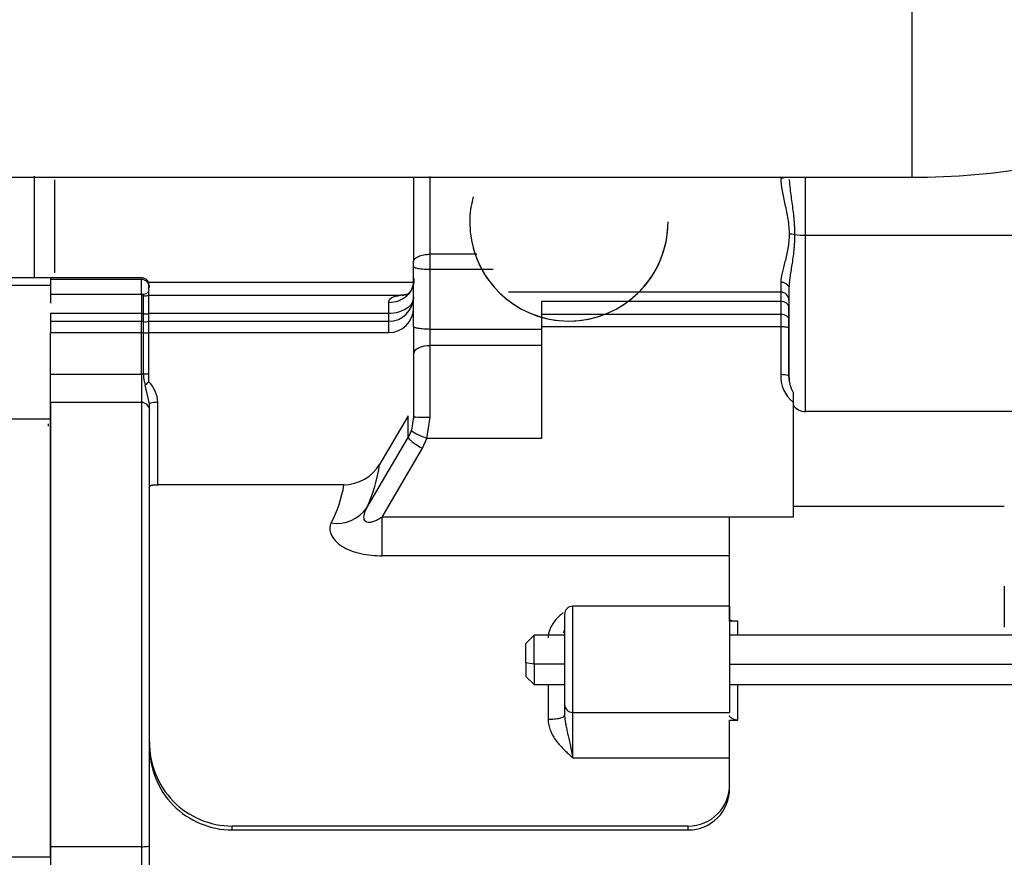
# Model space of a CAD drawing. Units: millimetres. Extents: x -1847 to 5036, y -374 to 7215.
# Drawn here: x 1586 to 1706, y 3917 to 4019 of the extents above; entities that cross this region are included whole.
import ezdxf

# ---------------------------------------------------------------- set-up
doc = ezdxf.new("R2010")
doc.units = ezdxf.units.MM
doc.header["$LTSCALE"] = 25
doc.layers.add('DV1_Predeterminado', color=7, linetype='Continuous')
doc.layers.add('Predeterminado', color=7, linetype='Continuous')

# ---------------------------------------------------------------- blocks, each defined once
blk = doc.blocks.new('SE')
at = {"layer": 'DV1_Predeterminado', "color": 7, "linetype": 'Continuous'}
for p, q in [((1694.6, 4031.81), (1694.6, 3999.81)), ((1476.21, 3999.81), (1694.6, 3999.81)), ((1588.21, 3999.95), (1588.21, 3987.6)), ((1590.71, 3988.23), (1590.71, 3999.5)), ((1634.21, 3999.84), (1634.21, 3989.58)), ((1636.21, 3990.47), (1636.21, 3999.88)), ((1681.71, 3992.77), (1681.71, 3999.82)), ((1681.71, 3992.77), (1747.76, 3992.77)), ((1641.86, 3990.47), (1636.21, 3990.47)), ((1636.21, 3988.61), (1636.21, 3990.47)), ((1634.21, 3981.71), (1634.21, 3988.96)), ((1590.21, 3987.6), (1574.31, 3987.6)), ((1601.21, 3987.6), (1590.21, 3987.6)), ((1590.21, 3987.6), (1590.21, 3986.72)), ((1643.84, 3988.61), (1636.21, 3988.61)), ((1636.21, 3981.36), (1636.21, 3988.61)), ((1488.87, 3986.72), (1590.21, 3986.72)), ((1590.21, 3987.4), (1590.21, 3985.43)), ((1601.21, 3987.4), (1590.21, 3987.4)), ((1601.21, 3985.59), (1601.21, 3987.4)), ((1634.27, 3987.05), (1602.11, 3987.05)), ((1602.11, 3986.16), (1602.11, 3987.05)), ((1678.71, 3987.11), (1678.71, 3985.92)), ((1590.21, 3985.59), (1590.21, 3984.52)), ((1601.21, 3985.59), (1590.21, 3985.59)), ((1601.87, 3985.67), (1601.39, 3985.58)), ((1601.48, 3983.26), (1601.48, 3985.45)), ((1602.11, 3986), (1602.11, 3986.16)), ((1602.11, 3985.49), (1602.11, 3986)), ((1602.11, 3985.49), (1632.62, 3985.49)), ((1602.11, 3983.28), (1602.11, 3985.49)), ((1634.21, 3983.93), (1634.21, 3985.29)), ((1645.71, 3985.92), (1678.71, 3985.92)), ((1678.71, 3985.88), (1649.71, 3985.88)), ((1678.71, 3985.92), (1678.71, 3985.88)), ((1678.71, 3985.88), (1678.71, 3984.73)), ((1679.71, 3986.25), (1679.71, 3984.88)), ((1679.71, 3986.25), (1679.71, 3975.73)), ((1631.21, 3983.28), (1631.21, 3984.63)), ((1649.71, 3984.73), (1649.71, 3983.2)), ((1678.71, 3984.73), (1649.71, 3984.73)), ((1678.71, 3984.73), (1678.71, 3983.2)), ((1679.71, 3984.88), (1679.71, 3984.11)), ((1679.71, 3982.51), (1679.71, 3984.11)), ((1590.21, 3983.28), (1590.21, 3982.34)), ((1601.21, 3983.28), (1590.21, 3983.28)), ((1601.21, 3983.28), (1601.48, 3983.26)), ((1601.21, 3983.28), (1601.21, 3982.34)), ((1601.48, 3982.3), (1601.48, 3983.26)), ((1631.21, 3983.28), (1602.11, 3983.28)), ((1602.11, 3982.34), (1602.11, 3983.28)), ((1649.71, 3983.2), (1649.71, 3981.66)), ((1649.71, 3983.2), (1678.71, 3983.2)), ((1590.21, 3982.34), (1590.21, 3980.98)), ((1590.21, 3982.34), (1601.21, 3982.34)), ((1601.21, 3982.34), (1601.48, 3982.3)), ((1601.21, 3980.98), (1601.21, 3982.34)), ((1601.48, 3980.95), (1601.48, 3982.3)), ((1602.11, 3982.34), (1631.21, 3982.34)), ((1602.11, 3980.98), (1602.11, 3982.34)), ((1631.21, 3980.98), (1631.21, 3982.34)), ((1649.71, 3981.66), (1649.71, 3968.13)), ((1678.71, 3981.66), (1649.71, 3981.66)), ((1678.71, 3981.66), (1678.71, 3975.91)), ((1679.71, 3981.48), (1679.71, 3982.51)), ((1590.21, 3980.98), (1601.21, 3980.98)), ((1590.21, 3975.92), (1590.21, 3980.98)), ((1601.21, 3980.98), (1601.48, 3980.95)), ((1601.21, 3975.92), (1601.21, 3980.98)), ((1601.48, 3975.93), (1601.48, 3980.95)), ((1602.11, 3980.98), (1631.21, 3980.98)), ((1602.11, 3975.92), (1602.11, 3980.98)), ((1649.71, 3981.36), (1636.21, 3981.36)), ((1636.21, 3979.38), (1636.21, 3981.36)), ((1679.71, 3975.73), (1679.71, 3981.48)), ((1649.71, 3979.38), (1636.21, 3979.38)), ((1636.21, 3970.71), (1636.21, 3979.38)), ((1590.21, 3975.92), (1601.21, 3975.92)), ((1590.21, 3972.48), (1590.21, 3975.92)), ((1590.21, 3970.47), (1590.21, 3975.92)), ((1601.48, 3975.93), (1601.21, 3975.92)), ((1601.21, 3975.92), (1601.21, 3972.48)), ((1602.11, 3974.99), (1602.11, 3975.92)), ((1679.77, 3975), (1679.69, 3975.78)), ((1602.21, 3972.34), (1601.66, 3974.58)), ((1680.21, 3973.7), (1680.21, 3973.34)), ((1601.21, 3972.48), (1590.21, 3972.48)), ((1590.21, 3972.48), (1590.21, 3918.62)), ((1603.21, 3962.52), (1603.21, 3972.51)), ((1680.21, 3972.52), (1680.21, 3958.59)), ((1602.21, 3918.75), (1602.21, 3971.51)), ((1633.54, 3970.87), (1630.09, 3964.98)), ((1633.54, 3968.26), (1633.54, 3970.87)), ((1712.31, 3971.39), (1681.71, 3971.39)), ((1590.21, 3970.47), (1576.21, 3970.47)), ((1589.9, 3969.91), (1589.9, 3969.6)), ((1590.21, 3917.34), (1590.21, 3970.47)), ((1634.21, 3970.75), (1633.94, 3969.12)), ((1635.83, 3968.13), (1636.21, 3970.71)), ((1633.94, 3969.12), (1633.54, 3968.26)), ((1628.54, 3959.73), (1633.54, 3968.26)), ((1635.27, 3966.93), (1635.83, 3968.13)), ((1649.71, 3968.13), (1635.83, 3968.13)), ((1630.38, 3958.57), (1635.27, 3966.93)), ((1625.76, 3962.52), (1603.21, 3962.52)), ((1680.21, 3959.91), (1705.81, 3959.91)), ((1672.51, 3958.58), (1630.38, 3958.57)), ((1630.38, 3953.91), (1630.38, 3958.57)), ((1680.21, 3958.59), (1672.51, 3958.58)), ((1672.51, 3945.96), (1672.51, 3958.59)), ((1672.51, 3953.91), (1630.38, 3953.91)), ((1705.81, 3950.23), (1705.81, 3945.26)), ((1653.51, 3934.9), (1653.51, 3947.78)), ((1672.51, 3947.78), (1653.51, 3947.78)), ((1672.51, 3947.78), (1672.51, 3934.9)), ((1652.51, 3946.77), (1652.51, 3935.88)), ((1673.51, 3945.96), (1672.51, 3945.96)), ((1673.51, 3944.28), (1673.51, 3945.96)), ((1648.81, 3944.28), (1647.81, 3943.28)), ((1648.81, 3940.76), (1648.81, 3944.28)), ((1652.51, 3944.28), (1648.81, 3944.28)), ((1796.01, 3944.28), (1672.51, 3944.28)), ((1647.81, 3940.93), (1647.81, 3943.28)), ((1648.81, 3940.76), (1647.81, 3940.93)), ((1647.81, 3940.93), (1647.81, 3939.28)), ((1652.51, 3940.76), (1648.81, 3940.76)), ((1648.81, 3940.76), (1648.81, 3938.28)), ((1672.51, 3940.76), (1796.01, 3940.76)), ((1647.81, 3939.28), (1648.81, 3938.28)), ((1672.51, 3939.66), (1672.51, 3939.18)), ((1648.81, 3938.28), (1652.51, 3938.28)), ((1650.51, 3938.28), (1650.51, 3934.08)), ((1672.51, 3938.28), (1796.01, 3938.28)), ((1673.51, 3933.97), (1673.51, 3938.28)), ((1652.51, 3935.88), (1652.51, 3934.56)), ((1653.51, 3934.9), (1672.51, 3934.9)), ((1672.51, 3925.69), (1672.51, 3933.97)), ((1672.51, 3933.97), (1673.51, 3933.97)), ((1653.51, 3929.39), (1672.51, 3929.39)), ((1667.51, 3921.12), (1612.21, 3921.12)), ((1612.21, 3920.65), (1612.21, 3921.12)), ((1612.21, 3920.65), (1667.51, 3920.65)), ((1667.51, 3920.65), (1667.51, 3921.12)), ((1590.21, 3918.62), (1590.21, 3913.13)), ((1601.21, 3918.62), (1590.21, 3918.62)), ((1602.21, 3912.16), (1602.21, 3918.75)), ((1590.21, 3917.34), (1578.96, 3917.34))]:
    blk.add_line(p, q, dxfattribs=at)
for centre, radius, start, end in [((1694.94, 4083.42), 83.61, 269.7686, 311.3873), ((1653.03, 3994.38), 12.02, 180, 0), ((1653.03, 3994.38), 12.02, 195.3044, 0), ((1679.76, 3988.33), 4.57, 82.085, 90.4013), ((1681.65, 4001.92), 9.15, 262.0906, 270.3992), ((1631.9, 3987.26), 2.37, 318.2714, 8.5804), ((1601.22, 3986.41), 0.992, 0.4069, 90.4623), ((1601.21, 3984.59), 1, 79.6572, 89.9874), ((1601.74, 3986.44), 1.02, 255.009, 291.4162), ((1601.5, 3986.17), 0.609, 318.6429, 358.2989), ((1631.23, 3985.32), 2.98, 269.5641, 359.5591), ((1636, 3964.09), 21.66, 96.6571, 98.9753), ((1631.23, 3983.96), 2.98, 269.5686, 359.5541), ((1601.74, 3984.71), 1.48, 259.7118, 284.5608), ((1601.74, 3983.29), 1.02, 255.0368, 291.2787), ((1601.74, 3982.15), 1.23, 257.6202, 287.5949), ((1601.74, 3970.28), 5.66, 86.2225, 92.66), ((1605.93, 3975.85), 4.46, 178.999, 196.6189), ((1682.84, 3975.71), 4.14, 177.3073, 230.4955), ((1683.68, 3975.63), 3.97, 178.5455, 193.9477), ((1606.55, 3969.68), 6.92, 129.8648, 134.9116), ((1599.37, 3972.29), 3.85, 3.3239, 44.577), ((1683.68, 3975.63), 3.97, 193.9477, 209.1179), ((1801, 3973.11), 120.78, 179.7215, 180.2814), ((1601.23, 3971.5), 0.987, 0.7627, 90.7637), ((1681.75, 3973.27), 1.89, 215.7228, 268.9943), ((1634.95, 3970.5), 0.745, 160.0892, 176.2727), ((1635.68, 3991.93), 21.23, 266.0342, 271.4351), ((1625.77, 3967.53), 5.01, 269.8429, 329.4004), ((1611.66, 3967.57), 18.61, 335.1103, 352.0045), ((1610.92, 3964.89), 15.03, 332.1854, 350.9121), ((1624.86, 3962.35), 4.52, 261.7626, 324.6481), ((1653.51, 3946.78), 1, 90, 180), ((1653.5, 3935.89), 0.991, 180.538, 270.5153), ((1612.23, 3931.15), 10.02, 178.8557, 269.8832), ((1612.24, 3930.68), 10.03, 179.0219, 269.8643), ((1667.51, 3926.12), 5, 270.0149, 0.5589), ((1667.51, 3925.65), 5, 269.9896, 0.4867)]:
    blk.add_arc(centre, radius, start, end, dxfattribs=at)
for centre, major_axis, ratio, start_param, end_param in [((1653.03, 3994.38), (12.02, 0), 0.947501, 2.871592, 3.141593), ((1678.71, 3984.88), (1, 0), 0.999872, 0.000185, 1.570817), ((1678.71, 3984.11), (1, 0), 0.616579, 0.000066, 1.570802), ((1636.21, 3978.4), (-2, 0), 0.487782, 4.712385, 6.283044)]:
    blk.add_ellipse(centre, major_axis=major_axis, ratio=ratio, start_param=start_param, end_param=end_param, dxfattribs=at)
for points, degree in [([(1678.71, 3999.7), (1678.91, 3999.7), (1679.1, 3999.74), (1679.26, 3999.8)], 3), ([(1634.21, 3988.96), (1634.21, 3989.28), (1634.21, 3989.58)], 2), ([(1631.21, 3984.63), (1631.6, 3984.63), (1632.39, 3984.77), (1633.39, 3985.35), (1634.06, 3986.21), (1634.21, 3986.88), (1634.21, 3987.22)], 3), ([(1678.71, 3983.2), (1678.71, 3982.78), (1678.71, 3982.23), (1678.71, 3981.66)], 3), ([(1679.71, 3981.48), (1679.71, 3981.51), (1679.62, 3981.57), (1679.24, 3981.64), (1678.89, 3981.66), (1678.71, 3981.66)], 3), ([(1678.71, 3975.91), (1678.89, 3975.91), (1679.24, 3975.89), (1679.62, 3975.82), (1679.71, 3975.76), (1679.71, 3975.73)], 3), ([(1602.21, 3971.51), (1602.21, 3971.65), (1602.21, 3971.94), (1602.21, 3972.34)], 3)]:
    blk.add_open_spline(points, degree=degree, dxfattribs=at)
for points, knots in [([(1678.71, 3999.7), (1678.71, 3999.23), (1678.78, 3998.71), (1678.97, 3997.63), (1679.1, 3997.07), (1679.35, 3995.91), (1679.48, 3995.31), (1679.67, 3994.11), (1679.73, 3993.5), (1679.73, 3992.9)], [0, 0, 0, 0, 0.25, 0.25, 0.5, 0.5, 0.75, 0.75, 1, 1, 1, 1]), ([(1679.74, 3999.52), (1679.74, 3999.48), (1679.75, 3999.35), (1679.77, 3999.13), (1679.79, 3998.87), (1679.84, 3998.39), (1679.93, 3997.69), (1680.06, 3996.74), (1680.18, 3995.78), (1680.28, 3994.97), (1680.33, 3994.32), (1680.36, 3993.82), (1680.39, 3993.33), (1680.39, 3993.01), (1680.39, 3992.86)], [0, 0, 0, 0, 0.021787, 0.061949, 0.10282, 0.144406, 0.285655, 0.425571, 0.572861, 0.711021, 0.785377, 0.858293, 0.929816, 1, 1, 1, 1]), ([(1679.73, 3992.9), (1679.73, 3992.3), (1679.67, 3991.71), (1679.48, 3990.6), (1679.35, 3990.07), (1679.1, 3989.08), (1678.97, 3988.62), (1678.78, 3987.79), (1678.71, 3987.42), (1678.71, 3987.11)], [0, 0, 0, 0, 0.25, 0.25, 0.5, 0.5, 0.75, 0.75, 1, 1, 1, 1]), ([(1680.39, 3992.86), (1680.39, 3992.7), (1680.39, 3992.38), (1680.36, 3991.9), (1680.33, 3991.43), (1680.28, 3990.81), (1680.18, 3990.05), (1680.06, 3989.19), (1679.93, 3988.37), (1679.84, 3987.78), (1679.79, 3987.39), (1679.77, 3987.18), (1679.75, 3987.01), (1679.74, 3986.92), (1679.74, 3986.89)], [0, 0, 0, 0, 0.07045, 0.142228, 0.215388, 0.289977, 0.428935, 0.576443, 0.7172, 0.858735, 0.900634, 0.941761, 0.982123, 1, 1, 1, 1]), ([(1681.71, 3971.39), (1681.71, 3972.27), (1681.71, 3973.43), (1681.71, 3976.27), (1681.71, 3977.93), (1681.71, 3981.66), (1681.71, 3983.71), (1681.71, 3988.09), (1681.71, 3990.4), (1681.71, 3992.77)], [0, 0, 0, 0, 0.25, 0.25, 0.5, 0.5, 0.75, 0.75, 1, 1, 1, 1]), ([(1634.21, 3989.58), (1634.21, 3989.69), (1634.26, 3989.81), (1634.46, 3990.02), (1634.61, 3990.12), (1634.98, 3990.29), (1635.2, 3990.35), (1635.69, 3990.44), (1635.95, 3990.47), (1636.21, 3990.47)], [0, 0, 0, 0, 0.25, 0.25, 0.5, 0.5, 0.75, 0.75, 1, 1, 1, 1]), ([(1636.21, 3988.61), (1635.95, 3988.61), (1635.69, 3988.62), (1635.2, 3988.65), (1634.98, 3988.68), (1634.61, 3988.74), (1634.46, 3988.78), (1634.26, 3988.87), (1634.21, 3988.91), (1634.21, 3988.96)], [0, 0, 0, 0, 0.25, 0.25, 0.5, 0.5, 0.75, 0.75, 1, 1, 1, 1]), ([(1602.12, 3987.02), (1602.1, 3987.07), (1602.02, 3987.21), (1601.82, 3987.41), (1601.52, 3987.56), (1601.27, 3987.62), (1601.16, 3987.59), (1601.15, 3987.59)], [0, 0, 0, 0, 0.134157, 0.403799, 0.689589, 0.993503, 1, 1, 1, 1]), ([(1678.71, 3987.11), (1678.71, 3987.11), (1678.71, 3987.11), (1678.71, 3987.11), (1678.84, 3987.11), (1679.1, 3987.06), (1679.44, 3986.87), (1679.66, 3986.59), (1679.71, 3986.36), (1679.71, 3986.25)], [0, 0, 0, 0, 0.00003, 0.00003, 0.00003, 0.250023, 0.500015, 0.750008, 1, 1, 1, 1]), ([(1679.74, 3986.89), (1679.74, 3986.85), (1679.73, 3986.75), (1679.72, 3986.6), (1679.71, 3986.42), (1679.71, 3986.31), (1679.71, 3986.25)], [0, 0, 0, 0, 0.15967, 0.44522, 0.725347, 1, 1, 1, 1]), ([(1601.21, 3985.59), (1601.21, 3985.59), (1601.21, 3985.59), (1601.21, 3985.55), (1601.21, 3985.43), (1601.21, 3985.06), (1601.21, 3984.79), (1601.21, 3984.13), (1601.21, 3983.73), (1601.21, 3983.28)], [0, 0, 0, 0, 0.067376, 0.067376, 0.37825, 0.37825, 0.689125, 0.689125, 1, 1, 1, 1]), ([(1601.48, 3985.45), (1601.48, 3985.47), (1601.47, 3985.5), (1601.45, 3985.54), (1601.42, 3985.57), (1601.39, 3985.58), (1601.34, 3985.58), (1601.3, 3985.56), (1601.26, 3985.52), (1601.23, 3985.49), (1601.22, 3985.46), (1601.21, 3985.45)], [0, 0, 0, 0, 0.119899, 0.246438, 0.363121, 0.49416, 0.578932, 0.744796, 0.842931, 0.928001, 1, 1, 1, 1]), ([(1631.21, 3984.63), (1631.21, 3984.66), (1631.21, 3984.71), (1631.23, 3984.79), (1631.25, 3984.86), (1631.28, 3984.93), (1631.33, 3984.99), (1631.38, 3985.05), (1631.44, 3985.11), (1631.51, 3985.16), (1631.62, 3985.23), (1631.78, 3985.31), (1632.02, 3985.38), (1632.3, 3985.44), (1632.51, 3985.47), (1632.62, 3985.49)], [0, 0, 0, 0, 0.054103, 0.107715, 0.161021, 0.21421, 0.267469, 0.320987, 0.374951, 0.429541, 0.484932, 0.60755, 0.733283, 0.863646, 1, 1, 1, 1]), ([(1634.21, 3985.29), (1634.21, 3985.03), (1634.13, 3984.77), (1633.83, 3984.28), (1633.61, 3984.06), (1633.06, 3983.69), (1632.72, 3983.54), (1632, 3983.34), (1631.6, 3983.28), (1631.21, 3983.28)], [0, 0, 0, 0, 0.25, 0.25, 0.5, 0.5, 0.75, 0.75, 1, 1, 1, 1]), ([(1633.68, 3985.69), (1633.61, 3985.65), (1633.27, 3985.48), (1632.9, 3985.44), (1632.62, 3985.49)], [0, 0, 0, 0, 0.240923, 1, 1, 1, 1]), ([(1631.21, 3982.34), (1631.21, 3982.4), (1631.21, 3982.51), (1631.21, 3982.83), (1631.21, 3983.04), (1631.21, 3983.28)], [0, 0, 0, 0, 0.5, 0.5, 1, 1, 1, 1]), ([(1678.71, 3983.2), (1678.97, 3983.2), (1679.23, 3983.13), (1679.6, 3982.87), (1679.71, 3982.7), (1679.71, 3982.51)], [0, 0, 0, 0, 0.5, 0.5, 1, 1, 1, 1]), ([(1636.21, 3981.36), (1635.95, 3981.36), (1635.69, 3981.37), (1635.2, 3981.41), (1634.98, 3981.43), (1634.61, 3981.5), (1634.46, 3981.53), (1634.26, 3981.62), (1634.21, 3981.66), (1634.21, 3981.71)], [0, 0, 0, 0, 0.25, 0.25, 0.5, 0.5, 0.75, 0.75, 1, 1, 1, 1]), ([(1634.21, 3981.71), (1634.21, 3981.15), (1634.21, 3980.57), (1634.21, 3979.44), (1634.21, 3978.9), (1634.21, 3978.4)], [0, 0, 0, 0, 0.5, 0.5, 1, 1, 1, 1]), ([(1634.21, 3978.4), (1634.21, 3977.24), (1634.21, 3975.99), (1634.21, 3973.41), (1634.21, 3972.08), (1634.21, 3970.75)], [0, 0, 0, 0, 0.5, 0.5, 1, 1, 1, 1]), ([(1601.21, 3972.48), (1601.21, 3971.79), (1601.21, 3970.84), (1601.21, 3968.43), (1601.21, 3966.97), (1601.21, 3963.6), (1601.21, 3961.69), (1601.21, 3957.47), (1601.21, 3955.17), (1601.21, 3950.25), (1601.21, 3947.64), (1601.21, 3942.18), (1601.21, 3939.34), (1601.21, 3933.53), (1601.21, 3930.56), (1601.21, 3924.59), (1601.21, 3921.59), (1601.21, 3918.62)], [0, 0, 0, 0, 0.125, 0.125, 0.25, 0.25, 0.375, 0.375, 0.5, 0.5, 0.625, 0.625, 0.75, 0.75, 0.875, 0.875, 1, 1, 1, 1]), ([(1603.21, 3972.51), (1603.04, 3972.51), (1602.69, 3972.5), (1602.31, 3972.43), (1602.21, 3972.37), (1602.21, 3972.34), (1602.21, 3972.34), (1602.21, 3972.34), (1602.21, 3972.34)], [0, 0, 0, 0, 0.333332, 0.666664, 0.999996, 0.999996, 0.999996, 1, 1, 1, 1]), ([(1635.83, 3968.13), (1635.58, 3968.22), (1635.34, 3968.31), (1634.88, 3968.5), (1634.67, 3968.6), (1634.32, 3968.78), (1634.18, 3968.87), (1633.99, 3969.01), (1633.94, 3969.08), (1633.94, 3969.12)], [0, 0, 0, 0, 0.25, 0.25, 0.5, 0.5, 0.75, 0.75, 1, 1, 1, 1]), ([(1633.54, 3968.26), (1633.54, 3968.22), (1633.59, 3968.14), (1633.76, 3967.96), (1633.89, 3967.85), (1634.21, 3967.6), (1634.4, 3967.47), (1634.82, 3967.2), (1635.05, 3967.06), (1635.27, 3966.93)], [0, 0, 0, 0, 0.25, 0.25, 0.5, 0.5, 0.75, 0.75, 1, 1, 1, 1]), ([(1602.21, 3962.33), (1602.22, 3962.34), (1602.22, 3962.37), (1602.28, 3962.4), (1602.37, 3962.44), (1602.46, 3962.46), (1602.53, 3962.47), (1602.57, 3962.48), (1602.61, 3962.48), (1602.66, 3962.49), (1602.71, 3962.49), (1602.78, 3962.5), (1602.85, 3962.51), (1602.93, 3962.51), (1603.02, 3962.51), (1603.11, 3962.52), (1603.18, 3962.52), (1603.21, 3962.52)], [0, 0, 0, 0, 0.119198, 0.242039, 0.368454, 0.498565, 0.524136, 0.553712, 0.587289, 0.624863, 0.666432, 0.712001, 0.761582, 0.81518, 0.872788, 0.934397, 1, 1, 1, 1]), ([(1630.38, 3958.57), (1630.2, 3958.46), (1629.85, 3958.25), (1629.34, 3958.02), (1628.89, 3957.9), (1628.56, 3957.93), (1628.34, 3958.07), (1628.21, 3958.28), (1628.18, 3958.58), (1628.24, 3959.05), (1628.4, 3959.46), (1628.54, 3959.73)], [0, 0, 0, 0, 0.113299, 0.226598, 0.339896, 0.453195, 0.539642, 0.626088, 0.719566, 0.813044, 1, 1, 1, 1]), ([(1624.21, 3957.88), (1624.02, 3957.46), (1624, 3956.98), (1624.31, 3956.24), (1624.47, 3956), (1624.91, 3955.52), (1625.18, 3955.29), (1625.82, 3954.88), (1626.19, 3954.7), (1626.97, 3954.39), (1627.38, 3954.27), (1628.23, 3954.08), (1628.66, 3954.01), (1629.52, 3953.93), (1629.95, 3953.91), (1630.38, 3953.91)], [0, 0, 0, 0, 0.25, 0.25, 0.375, 0.375, 0.5, 0.5, 0.625, 0.625, 0.75, 0.75, 0.875, 0.875, 1, 1, 1, 1]), ([(1652.32, 3946.99), (1652.27, 3946.95), (1652.06, 3946.77), (1651.68, 3946.41), (1651.23, 3945.9), (1650.87, 3945.35), (1650.66, 3944.84), (1650.55, 3944.43), (1650.52, 3944.13), (1650.51, 3943.99), (1650.51, 3943.94)], [0, 0, 0, 0, 0.0559517, 0.218947, 0.4201199, 0.6012644, 0.7556501, 0.8766958, 0.9591285, 1, 1, 1, 1]), ([(1673.51, 3945.96), (1673.45, 3945.96), (1673.32, 3945.96), (1673.14, 3945.97), (1672.97, 3945.98), (1672.81, 3946), (1672.7, 3946.03), (1672.63, 3946.06), (1672.58, 3946.08), (1672.55, 3946.1), (1672.53, 3946.13), (1672.51, 3946.16), (1672.51, 3946.18), (1672.51, 3946.19)], [0, 0, 0, 0, 0.115967, 0.235847, 0.352158, 0.486364, 0.615929, 0.698348, 0.74498, 0.814781, 0.880544, 0.942279, 1, 1, 1, 1]), ([(1652.36, 3944.55), (1652.46, 3944.67), (1652.51, 3944.81), (1652.51, 3944.94), (1652.51, 3944.94), (1652.51, 3944.94), (1652.51, 3944.94)], [0, 0, 0, 0, 0.9999283, 0.9999283, 0.9999283, 1, 1, 1, 1]), ([(1650.51, 3934.08), (1650.77, 3934.08), (1651.3, 3934.1), (1651.96, 3934.21), (1652.26, 3934.32), (1652.46, 3934.44), (1652.51, 3934.5), (1652.51, 3934.56)], [0, 0, 0, 0, 0.25, 0.5, 0.75, 0.75, 1, 1, 1, 1]), ([(1650.51, 3934.08), (1650.52, 3933.96), (1650.52, 3933.72), (1650.58, 3933.38), (1650.67, 3933.05), (1650.78, 3932.73), (1650.91, 3932.43), (1651.05, 3932.16), (1651.21, 3931.89), (1651.37, 3931.64), (1651.54, 3931.41), (1651.8, 3931.09), (1652.15, 3930.69), (1652.53, 3930.3), (1652.84, 3930.01), (1653.06, 3929.8), (1653.25, 3929.63), (1653.38, 3929.51), (1653.45, 3929.45), (1653.48, 3929.42), (1653.5, 3929.41), (1653.5, 3929.4), (1653.51, 3929.4), (1653.51, 3929.39), (1653.51, 3929.39)], [0, 0, 0, 0, 0.06329, 0.125129, 0.185437, 0.244, 0.300805, 0.355877, 0.409247, 0.46101, 0.511281, 0.560143, 0.676976, 0.787889, 0.841752, 0.894864, 0.94749, 0.973727, 0.986849, 0.993414, 0.996698, 0.99834, 0.999569, 1, 1, 1, 1]), ([(1652.51, 3934.56), (1652.51, 3934.48), (1652.52, 3934.3), (1652.55, 3934.04), (1652.59, 3933.75), (1652.66, 3933.37), (1652.77, 3932.85), (1652.91, 3932.23), (1653.06, 3931.54), (1653.17, 3931.04), (1653.24, 3930.7), (1653.27, 3930.57), (1653.3, 3930.41), (1653.33, 3930.24), (1653.37, 3930.06), (1653.42, 3929.85), (1653.46, 3929.63), (1653.5, 3929.47), (1653.51, 3929.39)], [0, 0, 0, 0, 0.048397, 0.100547, 0.15647, 0.216174, 0.332272, 0.465505, 0.587631, 0.72993, 0.752162, 0.777701, 0.806536, 0.838659, 0.874065, 0.912754, 0.954728, 1, 1, 1, 1]), ([(1653.51, 3929.39), (1653.51, 3930.01), (1653.51, 3930.65), (1653.51, 3931.86), (1653.51, 3932.43), (1653.51, 3933.44), (1653.51, 3933.88), (1653.51, 3934.55), (1653.51, 3934.78), (1653.51, 3934.9)], [0, 0, 0, 0, 0.25, 0.25, 0.5, 0.5, 0.75, 0.75, 1, 1, 1, 1]), ([(1673.51, 3933.97), (1673.45, 3933.97), (1673.32, 3933.98), (1673.14, 3934.02), (1672.97, 3934.07), (1672.81, 3934.15), (1672.68, 3934.24), (1672.6, 3934.32), (1672.55, 3934.38), (1672.53, 3934.43), (1672.51, 3934.47), (1672.51, 3934.5), (1672.51, 3934.52)], [0, 0, 0, 0, 0.117376, 0.234813, 0.359868, 0.484716, 0.613105, 0.743958, 0.807994, 0.871601, 0.935399, 1, 1, 1, 1]), ([(1601.21, 3918.62), (1601.47, 3918.62), (1601.73, 3918.64), (1602.1, 3918.68), (1602.21, 3918.72), (1602.21, 3918.75)], [0, 0, 0, 0, 0.5, 0.5, 1, 1, 1, 1]), ([(1601.21, 3918.62), (1601.21, 3918.02), (1601.21, 3917.4), (1601.21, 3916.22), (1601.21, 3915.66), (1601.21, 3914.65), (1601.21, 3914.22), (1601.21, 3913.53), (1601.21, 3913.28), (1601.21, 3913.13)], [0, 0, 0, 0, 0.25, 0.25, 0.5, 0.5, 0.75, 0.75, 1, 1, 1, 1])]:
    blk.add_open_spline(points, degree=3, knots=knots, dxfattribs=at)

msp = doc.modelspace()

# ---------------------------------------------------------------- block references
at = {"layer": 'Predeterminado'}
msp.add_blockref('SE', (0, 0), dxfattribs=at)

doc.saveas('drawing.dxf')
